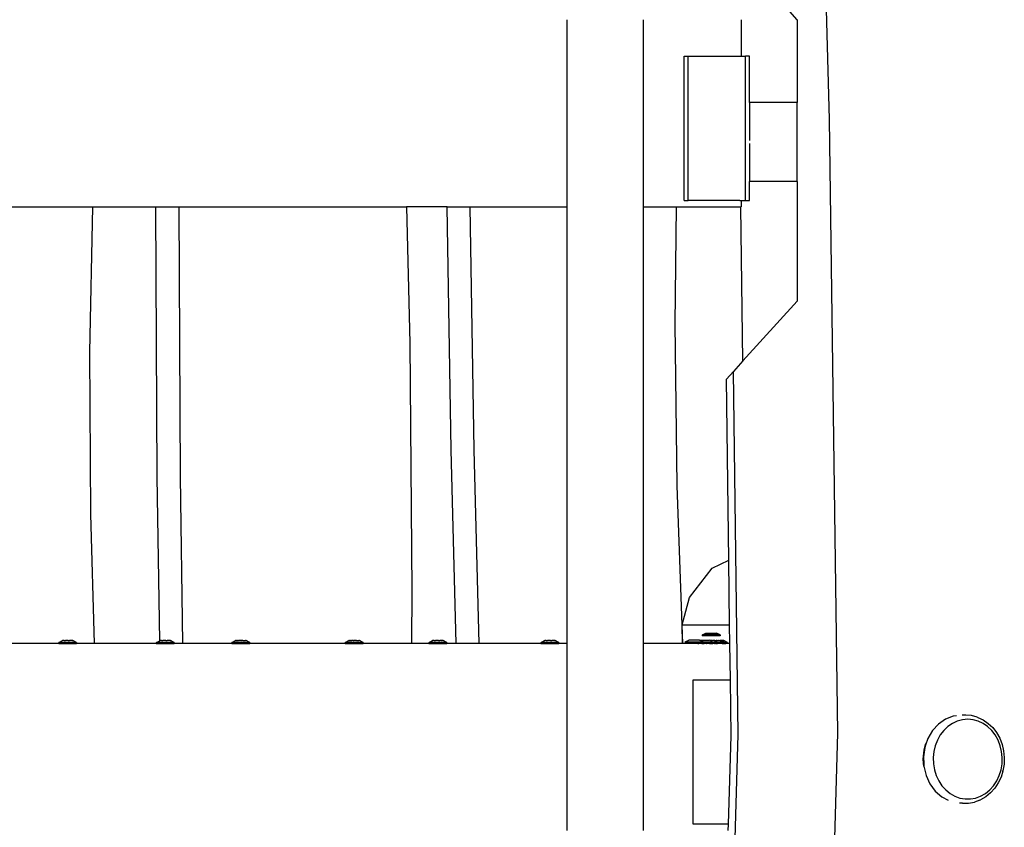
# Model space of a CAD drawing. Units: millimetres. Extents: x -384 to 3336, y -87 to 1313.
# Drawn here: x 3022 to 3069, y 1084 to 1123 of the extents above; entities that cross this region are included whole.
import ezdxf

# ---------------------------------------------------------------- set-up
doc = ezdxf.new("R2010")
doc.units = ezdxf.units.MM
doc.header["$LTSCALE"] = 45
doc.layers.add('VP-SIDE', color=50, linetype='Continuous', plot=False)

# ---------------------------------------------------------------- blocks, each defined once
blk = doc.blocks.new('RB1314_side2')
at = {"color": 0}
for p, q in [((3793.767, 345.573), (3792.957, 375.424)), ((3792.209, 350.379), (3789.112, 353.901)), ((3781.116, 350.379), (3781.116, 341.379)), ((3784.787, 350.379), (3784.787, 341.379)), ((3789.509, 350.379), (3789.509, 348.629)), ((3792.209, 350.379), (3792.209, 346.393)), ((3786.76, 348.629), (3786.96, 348.629)), ((3786.76, 341.688), (3786.76, 348.629)), ((3786.96, 341.688), (3786.96, 348.629)), ((3786.96, 348.629), (3789.509, 348.629)), ((3789.509, 348.629), (3789.71, 348.629)), ((3789.71, 341.675), (3789.71, 348.629)), ((3789.915, 348.629), (3789.71, 348.629)), ((3789.915, 346.393), (3789.915, 348.629)), ((3792.209, 346.393), (3789.915, 346.393)), ((3789.915, 346.393), (3789.915, 344.573)), ((3792.209, 342.597), (3792.209, 346.393)), ((3794.157, 316.056), (3793.767, 345.573)), ((3789.915, 344.417), (3789.915, 342.597)), ((3792.209, 342.597), (3789.915, 342.597)), ((3789.915, 341.675), (3789.915, 342.597)), ((3792.209, 342.597), (3792.209, 336.845)), ((3748.308, 341.379), (3758.273, 341.379)), ((3758.273, 341.379), (3758.144, 334.385)), ((3758.273, 341.379), (3761.33, 341.379)), ((3761.394, 328.383), (3761.33, 341.379)), ((3761.33, 341.379), (3762.43, 341.379)), ((3762.43, 341.379), (3762.494, 328.383)), ((3762.43, 341.379), (3773.404, 341.379)), ((3773.404, 341.379), (3773.559, 334.825)), ((3775.351, 341.379), (3773.404, 341.379)), ((3775.54, 329.692), (3775.351, 341.379)), ((3775.351, 341.379), (3776.451, 341.379)), ((3776.451, 341.379), (3776.64, 329.692)), ((3776.451, 341.379), (3781.116, 341.379)), ((3781.116, 341.379), (3781.116, 320.379)), ((3784.787, 341.379), (3786.38, 341.379)), ((3784.787, 341.379), (3784.787, 320.379)), ((3786.38, 341.379), (3786.317, 335.744)), ((3786.38, 341.379), (3789.494, 341.379)), ((3786.76, 341.688), (3786.96, 341.688)), ((3787.691, 341.688), (3786.96, 341.688)), ((3789.428, 341.675), (3787.691, 341.688)), ((3789.449, 341.675), (3789.428, 341.675)), ((3789.449, 341.675), (3789.509, 341.677)), ((3789.596, 333.972), (3789.494, 341.379)), ((3789.494, 341.379), (3789.509, 341.379)), ((3789.509, 341.677), (3789.509, 341.379)), ((3789.515, 341.675), (3789.509, 341.677)), ((3789.515, 341.675), (3789.71, 341.675)), ((3789.71, 341.675), (3789.915, 341.675)), ((3789.596, 333.972), (3792.209, 336.845)), ((3786.317, 335.744), (3786.41, 327.959)), ((3773.559, 334.825), (3773.657, 322.924)), ((3758.144, 334.385), (3758.183, 326.6)), ((3789.596, 333.972), (3789.133, 333.462)), ((3789.133, 333.462), (3788.796, 333.091)), ((3789.364, 315.986), (3789.133, 333.462)), ((3788.911, 324.383), (3788.796, 333.091)), ((3775.787, 320.379), (3775.54, 329.692)), ((3776.64, 329.692), (3776.887, 320.379)), ((3761.516, 320.502), (3761.394, 328.383)), ((3762.494, 328.383), (3762.618, 320.379)), ((3786.41, 327.959), (3786.679, 320.379)), ((3758.183, 326.6), (3758.359, 320.379)), ((3788.119, 324.003), (3788.911, 324.383)), ((3788.952, 321.274), (3788.911, 324.383)), ((3787.021, 322.592), (3788.119, 324.003)), ((3773.657, 322.924), (3773.639, 320.379)), ((3786.672, 321.274), (3787.021, 322.592)), ((3786.686, 320.379), (3786.672, 321.274)), ((3786.672, 321.274), (3788.952, 321.274)), ((3788.964, 320.379), (3788.952, 321.274)), ((3756.658, 320.419), (3756.83, 320.509)), ((3756.83, 320.509), (3756.832, 320.509)), ((3756.844, 320.509), (3756.832, 320.509)), ((3756.852, 320.509), (3756.844, 320.509)), ((3756.875, 320.509), (3756.852, 320.509)), ((3756.888, 320.509), (3756.875, 320.509)), ((3756.91, 320.509), (3756.888, 320.509)), ((3756.91, 320.509), (3756.921, 320.509)), ((3756.921, 320.509), (3756.937, 320.509)), ((3756.937, 320.509), (3756.973, 320.509)), ((3756.977, 320.509), (3756.973, 320.509)), ((3756.996, 320.509), (3756.977, 320.509)), ((3757.021, 320.509), (3756.996, 320.509)), ((3757.041, 320.509), (3757.021, 320.509)), ((3757.061, 320.509), (3757.041, 320.509)), ((3757.108, 320.509), (3757.061, 320.509)), ((3757.108, 320.509), (3757.127, 320.509)), ((3757.127, 320.509), (3757.148, 320.509)), ((3757.148, 320.509), (3757.173, 320.509)), ((3757.191, 320.509), (3757.173, 320.509)), ((3757.191, 320.509), (3757.195, 320.509)), ((3757.232, 320.509), (3757.195, 320.509)), ((3757.248, 320.509), (3757.232, 320.509)), ((3757.248, 320.509), (3757.258, 320.509)), ((3757.281, 320.509), (3757.258, 320.509)), ((3757.293, 320.509), (3757.281, 320.509)), ((3757.316, 320.509), (3757.293, 320.509)), ((3757.324, 320.509), (3757.316, 320.509)), ((3757.324, 320.509), (3757.336, 320.509)), ((3757.339, 320.509), (3757.336, 320.509)), ((3757.515, 320.419), (3757.339, 320.509)), ((3761.358, 320.419), (3761.516, 320.502)), ((3761.516, 320.502), (3761.53, 320.509)), ((3761.53, 320.509), (3761.532, 320.509)), ((3761.544, 320.509), (3761.532, 320.509)), ((3761.552, 320.509), (3761.544, 320.509)), ((3761.576, 320.509), (3761.552, 320.509)), ((3761.588, 320.509), (3761.576, 320.509)), ((3761.61, 320.509), (3761.588, 320.509)), ((3761.61, 320.509), (3761.621, 320.509)), ((3761.621, 320.509), (3761.637, 320.509)), ((3761.637, 320.509), (3761.673, 320.509)), ((3761.677, 320.509), (3761.673, 320.509)), ((3761.696, 320.509), (3761.677, 320.509)), ((3761.721, 320.509), (3761.696, 320.509)), ((3761.741, 320.509), (3761.721, 320.509)), ((3761.761, 320.509), (3761.741, 320.509)), ((3761.808, 320.509), (3761.761, 320.509)), ((3761.808, 320.509), (3761.827, 320.509)), ((3761.827, 320.509), (3761.848, 320.509)), ((3761.848, 320.509), (3761.873, 320.509)), ((3761.891, 320.509), (3761.873, 320.509)), ((3761.891, 320.509), (3761.895, 320.509)), ((3761.932, 320.509), (3761.895, 320.509)), ((3761.948, 320.509), (3761.932, 320.509)), ((3761.948, 320.509), (3761.959, 320.509)), ((3761.981, 320.509), (3761.959, 320.509)), ((3761.993, 320.509), (3761.981, 320.509)), ((3762.016, 320.509), (3761.993, 320.509)), ((3762.024, 320.509), (3762.016, 320.509)), ((3762.024, 320.509), (3762.036, 320.509)), ((3762.039, 320.509), (3762.036, 320.509)), ((3762.215, 320.419), (3762.039, 320.509)), ((3764.991, 320.42), (3765.163, 320.509)), ((3765.163, 320.509), (3765.166, 320.509)), ((3765.178, 320.509), (3765.166, 320.509)), ((3765.178, 320.509), (3765.186, 320.509)), ((3765.186, 320.509), (3765.209, 320.509)), ((3765.221, 320.509), (3765.209, 320.509)), ((3765.221, 320.509), (3765.254, 320.509)), ((3765.27, 320.509), (3765.254, 320.509)), ((3765.27, 320.509), (3765.311, 320.509)), ((3765.329, 320.509), (3765.311, 320.509)), ((3765.375, 320.509), (3765.329, 320.509)), ((3765.375, 320.509), (3765.39, 320.509)), ((3765.39, 320.509), (3765.394, 320.509)), ((3765.441, 320.509), (3765.394, 320.509)), ((3765.445, 320.509), (3765.441, 320.509)), ((3765.445, 320.509), (3765.461, 320.509)), ((3765.506, 320.509), (3765.461, 320.509)), ((3765.525, 320.509), (3765.506, 320.509)), ((3765.525, 320.509), (3765.565, 320.509)), ((3765.565, 320.509), (3765.581, 320.509)), ((3765.581, 320.509), (3765.614, 320.509)), ((3765.614, 320.509), (3765.627, 320.509)), ((3765.627, 320.509), (3765.65, 320.509)), ((3765.658, 320.509), (3765.65, 320.509)), ((3765.67, 320.509), (3765.658, 320.509)), ((3765.672, 320.509), (3765.67, 320.509)), ((3765.849, 320.419), (3765.672, 320.509)), ((3770.451, 320.42), (3770.623, 320.509)), ((3770.623, 320.509), (3770.626, 320.509)), ((3770.638, 320.509), (3770.626, 320.509)), ((3770.638, 320.509), (3770.646, 320.509)), ((3770.646, 320.509), (3770.669, 320.509)), ((3770.681, 320.509), (3770.669, 320.509)), ((3770.681, 320.509), (3770.714, 320.509)), ((3770.73, 320.509), (3770.714, 320.509)), ((3770.73, 320.509), (3770.771, 320.509)), ((3770.789, 320.509), (3770.771, 320.509)), ((3770.835, 320.509), (3770.789, 320.509)), ((3770.835, 320.509), (3770.851, 320.509)), ((3770.851, 320.509), (3770.854, 320.509)), ((3770.901, 320.509), (3770.854, 320.509)), ((3770.905, 320.509), (3770.901, 320.509)), ((3770.905, 320.509), (3770.921, 320.509)), ((3770.966, 320.509), (3770.921, 320.509)), ((3770.985, 320.509), (3770.966, 320.509)), ((3770.985, 320.509), (3771.025, 320.509)), ((3771.025, 320.509), (3771.041, 320.509)), ((3771.041, 320.509), (3771.074, 320.509)), ((3771.074, 320.509), (3771.087, 320.509)), ((3771.087, 320.509), (3771.11, 320.509)), ((3771.118, 320.509), (3771.11, 320.509)), ((3771.13, 320.509), (3771.118, 320.509)), ((3771.132, 320.509), (3771.13, 320.509)), ((3771.309, 320.419), (3771.132, 320.509)), ((3774.482, 320.419), (3774.654, 320.509)), ((3774.654, 320.509), (3774.656, 320.509)), ((3774.668, 320.509), (3774.656, 320.509)), ((3774.676, 320.509), (3774.668, 320.509)), ((3774.699, 320.509), (3774.676, 320.509)), ((3774.712, 320.509), (3774.699, 320.509)), ((3774.734, 320.509), (3774.712, 320.509)), ((3774.734, 320.509), (3774.745, 320.509)), ((3774.745, 320.509), (3774.761, 320.509)), ((3774.761, 320.509), (3774.797, 320.509)), ((3774.801, 320.509), (3774.797, 320.509)), ((3774.82, 320.509), (3774.801, 320.509)), ((3774.845, 320.509), (3774.82, 320.509)), ((3774.865, 320.509), (3774.845, 320.509)), ((3774.885, 320.509), (3774.865, 320.509)), ((3774.932, 320.509), (3774.885, 320.509)), ((3774.932, 320.509), (3774.951, 320.509)), ((3774.951, 320.509), (3774.972, 320.509)), ((3774.972, 320.509), (3774.997, 320.509)), ((3775.015, 320.509), (3774.997, 320.509)), ((3775.015, 320.509), (3775.019, 320.509)), ((3775.056, 320.509), (3775.019, 320.509)), ((3775.072, 320.509), (3775.056, 320.509)), ((3775.072, 320.509), (3775.082, 320.509)), ((3775.105, 320.509), (3775.082, 320.509)), ((3775.117, 320.509), (3775.105, 320.509)), ((3775.14, 320.509), (3775.117, 320.509)), ((3775.148, 320.509), (3775.14, 320.509)), ((3775.148, 320.509), (3775.16, 320.509)), ((3775.163, 320.509), (3775.16, 320.509)), ((3775.339, 320.419), (3775.163, 320.509)), ((3779.876, 320.419), (3780.048, 320.509)), ((3780.048, 320.509), (3780.05, 320.509)), ((3780.062, 320.509), (3780.05, 320.509)), ((3780.07, 320.509), (3780.062, 320.509)), ((3780.094, 320.509), (3780.07, 320.509)), ((3780.106, 320.509), (3780.094, 320.509)), ((3780.128, 320.509), (3780.106, 320.509)), ((3780.128, 320.509), (3780.139, 320.509)), ((3780.139, 320.509), (3780.155, 320.509)), ((3780.155, 320.509), (3780.191, 320.509)), ((3780.195, 320.509), (3780.191, 320.509)), ((3780.214, 320.509), (3780.195, 320.509)), ((3780.239, 320.509), (3780.214, 320.509)), ((3780.259, 320.509), (3780.239, 320.509)), ((3780.279, 320.509), (3780.259, 320.509)), ((3780.326, 320.509), (3780.279, 320.509)), ((3780.326, 320.509), (3780.345, 320.509)), ((3780.345, 320.509), (3780.366, 320.509)), ((3780.366, 320.509), (3780.391, 320.509)), ((3780.409, 320.509), (3780.391, 320.509)), ((3780.409, 320.509), (3780.413, 320.509)), ((3780.45, 320.509), (3780.413, 320.509)), ((3780.466, 320.509), (3780.45, 320.509)), ((3780.466, 320.509), (3780.476, 320.509)), ((3780.499, 320.509), (3780.476, 320.509)), ((3780.511, 320.509), (3780.499, 320.509)), ((3780.534, 320.509), (3780.511, 320.509)), ((3780.542, 320.509), (3780.534, 320.509)), ((3780.542, 320.509), (3780.554, 320.509)), ((3780.557, 320.509), (3780.554, 320.509)), ((3780.733, 320.419), (3780.557, 320.509)), ((3786.814, 320.447), (3786.819, 320.447)), ((3786.814, 320.447), (3786.814, 320.407)), ((3786.819, 320.447), (3786.99, 320.537)), ((3786.819, 320.447), (3787.676, 320.447)), ((3786.99, 320.537), (3786.994, 320.537)), ((3787.5, 320.537), (3786.994, 320.537)), ((3787.676, 320.447), (3787.5, 320.537)), ((3787.5, 320.537), (3787.51, 320.537)), ((3787.51, 320.537), (3787.96, 320.537)), ((3787.635, 320.785), (3787.639, 320.785)), ((3787.635, 320.785), (3787.635, 320.745)), ((3788.497, 320.745), (3787.635, 320.745)), ((3787.639, 320.785), (3787.811, 320.875)), ((3788.497, 320.785), (3787.639, 320.785)), ((3787.676, 320.447), (3787.676, 320.407)), ((3787.676, 320.447), (3788.136, 320.447)), ((3787.811, 320.875), (3788.038, 320.875)), ((3788.014, 320.509), (3787.96, 320.537)), ((3788.031, 320.509), (3788.014, 320.509)), ((3788.136, 320.447), (3788.014, 320.509)), ((3788.031, 320.509), (3788.045, 320.509)), ((3788.038, 320.875), (3788.042, 320.875)), ((3788.042, 320.875), (3788.089, 320.875)), ((3788.045, 320.509), (3788.053, 320.509)), ((3788.058, 320.509), (3788.053, 320.509)), ((3788.072, 320.509), (3788.058, 320.509)), ((3788.072, 320.509), (3788.076, 320.509)), ((3788.087, 320.509), (3788.076, 320.509)), ((3788.09, 320.509), (3788.087, 320.509)), ((3788.089, 320.875), (3788.093, 320.875)), ((3788.093, 320.509), (3788.09, 320.509)), ((3788.093, 320.875), (3788.32, 320.875)), ((3788.098, 320.509), (3788.093, 320.509)), ((3788.098, 320.509), (3788.109, 320.509)), ((3788.109, 320.509), (3788.121, 320.509)), ((3788.121, 320.509), (3788.136, 320.509)), ((3788.142, 320.509), (3788.136, 320.509)), ((3788.136, 320.447), (3788.136, 320.42)), ((3788.151, 320.509), (3788.142, 320.509)), ((3788.155, 320.509), (3788.151, 320.509)), ((3788.155, 320.509), (3788.167, 320.509)), ((3788.313, 320.419), (3788.155, 320.509)), ((3788.167, 320.509), (3788.186, 320.509)), ((3788.189, 320.509), (3788.186, 320.509)), ((3788.189, 320.509), (3788.2, 320.509)), ((3788.207, 320.509), (3788.2, 320.509)), ((3788.213, 320.509), (3788.207, 320.509)), ((3788.218, 320.509), (3788.213, 320.509)), ((3788.222, 320.509), (3788.218, 320.509)), ((3788.237, 320.509), (3788.222, 320.509)), ((3788.377, 320.419), (3788.222, 320.509)), ((3788.237, 320.509), (3788.253, 320.509)), ((3788.253, 320.509), (3788.296, 320.509)), ((3788.296, 320.509), (3788.301, 320.509)), ((3788.319, 320.509), (3788.301, 320.509)), ((3788.331, 320.509), (3788.319, 320.509)), ((3788.497, 320.785), (3788.32, 320.875)), ((3788.331, 320.509), (3788.342, 320.509)), ((3788.342, 320.509), (3788.358, 320.509)), ((3788.358, 320.509), (3788.362, 320.509)), ((3788.362, 320.509), (3788.384, 320.509)), ((3788.391, 320.509), (3788.384, 320.509)), ((3788.403, 320.509), (3788.391, 320.509)), ((3788.403, 320.509), (3788.426, 320.509)), ((3788.434, 320.509), (3788.426, 320.509)), ((3788.437, 320.509), (3788.434, 320.509)), ((3788.444, 320.509), (3788.437, 320.509)), ((3788.449, 320.509), (3788.444, 320.509)), ((3788.625, 320.419), (3788.449, 320.509)), ((3788.449, 320.509), (3788.459, 320.509)), ((3788.459, 320.509), (3788.47, 320.509)), ((3788.47, 320.509), (3788.492, 320.509)), ((3788.505, 320.509), (3788.492, 320.509)), ((3788.497, 320.785), (3788.497, 320.745)), ((3788.509, 320.509), (3788.505, 320.509)), ((3788.528, 320.509), (3788.509, 320.509)), ((3788.536, 320.509), (3788.528, 320.509)), ((3788.548, 320.509), (3788.536, 320.509)), ((3788.551, 320.509), (3788.548, 320.509)), ((3788.727, 320.419), (3788.551, 320.509)), ((3788.551, 320.509), (3788.568, 320.509)), ((3788.584, 320.509), (3788.568, 320.509)), ((3788.584, 320.509), (3788.595, 320.509)), ((3788.617, 320.509), (3788.595, 320.509)), ((3788.629, 320.509), (3788.617, 320.509)), ((3788.652, 320.509), (3788.629, 320.509)), ((3788.66, 320.509), (3788.652, 320.509)), ((3788.66, 320.509), (3788.672, 320.509)), ((3788.675, 320.509), (3788.672, 320.509)), ((3788.851, 320.419), (3788.675, 320.509)), ((3756.653, 320.379), (3753.153, 320.379)), ((3756.653, 320.42), (3756.658, 320.419)), ((3756.653, 320.42), (3756.653, 320.379)), ((3756.653, 320.379), (3756.658, 320.379)), ((3757.515, 320.419), (3756.658, 320.419)), ((3756.658, 320.379), (3757.515, 320.379)), ((3757.515, 320.419), (3757.515, 320.379)), ((3758.359, 320.379), (3757.515, 320.379)), ((3761.353, 320.379), (3758.359, 320.379)), ((3761.353, 320.42), (3761.358, 320.419)), ((3761.353, 320.42), (3761.353, 320.379)), ((3761.353, 320.379), (3761.358, 320.379)), ((3762.215, 320.419), (3761.358, 320.419)), ((3761.358, 320.379), (3761.451, 320.379)), ((3761.451, 320.379), (3761.459, 320.379)), ((3761.459, 320.379), (3762.215, 320.379)), ((3762.215, 320.419), (3762.215, 320.379)), ((3762.618, 320.379), (3762.215, 320.379)), ((3764.987, 320.379), (3762.618, 320.379)), ((3764.987, 320.42), (3764.991, 320.42)), ((3764.987, 320.42), (3764.987, 320.379)), ((3764.987, 320.379), (3764.991, 320.379)), ((3765.849, 320.419), (3764.991, 320.42)), ((3764.991, 320.379), (3765.849, 320.379)), ((3765.849, 320.419), (3765.849, 320.379)), ((3770.447, 320.379), (3765.849, 320.379)), ((3770.447, 320.42), (3770.451, 320.42)), ((3770.447, 320.42), (3770.447, 320.379)), ((3770.447, 320.379), (3770.451, 320.379)), ((3771.309, 320.419), (3770.451, 320.42)), ((3770.451, 320.379), (3771.309, 320.379)), ((3771.309, 320.419), (3771.309, 320.379)), ((3773.639, 320.379), (3771.309, 320.379)), ((3774.477, 320.379), (3773.639, 320.379)), ((3774.477, 320.42), (3774.482, 320.419)), ((3774.477, 320.42), (3774.477, 320.379)), ((3774.477, 320.379), (3774.482, 320.379)), ((3775.339, 320.419), (3774.482, 320.419)), ((3774.482, 320.379), (3775.339, 320.379)), ((3775.339, 320.419), (3775.339, 320.379)), ((3775.787, 320.379), (3775.339, 320.379)), ((3776.887, 320.379), (3775.787, 320.379)), ((3779.871, 320.379), (3776.887, 320.379)), ((3779.871, 320.42), (3779.876, 320.419)), ((3779.871, 320.42), (3779.871, 320.379)), ((3779.871, 320.379), (3779.876, 320.379)), ((3780.733, 320.419), (3779.876, 320.419)), ((3779.876, 320.379), (3780.733, 320.379)), ((3780.733, 320.419), (3780.733, 320.379)), ((3781.116, 320.379), (3780.733, 320.379)), ((3781.116, 320.379), (3781.116, 311.379)), ((3786.679, 320.379), (3784.787, 320.379)), ((3784.787, 320.379), (3784.787, 311.379)), ((3786.686, 320.379), (3786.679, 320.379)), ((3787.43, 320.379), (3786.686, 320.379)), ((3786.814, 320.407), (3786.819, 320.407)), ((3786.819, 320.407), (3786.837, 320.407)), ((3786.854, 320.407), (3786.837, 320.407)), ((3786.889, 320.407), (3786.854, 320.407)), ((3786.915, 320.407), (3786.889, 320.407)), ((3786.915, 320.407), (3786.964, 320.407)), ((3786.964, 320.407), (3786.999, 320.407)), ((3786.999, 320.407), (3787.059, 320.407)), ((3787.059, 320.407), (3787.1, 320.407)), ((3787.1, 320.407), (3787.167, 320.407)), ((3787.167, 320.407), (3787.21, 320.407)), ((3787.273, 320.407), (3787.21, 320.407)), ((3787.273, 320.407), (3787.28, 320.407)), ((3787.28, 320.407), (3787.297, 320.407)), ((3787.314, 320.407), (3787.297, 320.407)), ((3787.314, 320.407), (3787.323, 320.407)), ((3787.323, 320.407), (3787.349, 320.407)), ((3787.349, 320.407), (3787.375, 320.407)), ((3787.39, 320.407), (3787.375, 320.407)), ((3787.424, 320.407), (3787.39, 320.407)), ((3787.424, 320.407), (3787.431, 320.407)), ((3787.431, 320.407), (3787.43, 320.379)), ((3787.43, 320.379), (3787.435, 320.379)), ((3787.431, 320.407), (3787.451, 320.407)), ((3787.435, 320.379), (3787.451, 320.379)), ((3787.451, 320.407), (3787.451, 320.379)), ((3787.451, 320.407), (3787.459, 320.407)), ((3787.451, 320.379), (3787.455, 320.379)), ((3787.455, 320.379), (3787.468, 320.379)), ((3787.459, 320.407), (3787.491, 320.407)), ((3787.468, 320.379), (3787.476, 320.379)), ((3787.489, 320.379), (3787.476, 320.379)), ((3787.528, 320.379), (3787.489, 320.379)), ((3787.519, 320.407), (3787.491, 320.407)), ((3787.525, 320.407), (3787.519, 320.407)), ((3787.525, 320.407), (3787.56, 320.407)), ((3787.549, 320.379), (3787.528, 320.379)), ((3787.605, 320.379), (3787.549, 320.379)), ((3787.56, 320.407), (3787.575, 320.407)), ((3787.575, 320.407), (3787.601, 320.407)), ((3787.627, 320.407), (3787.601, 320.407)), ((3787.611, 320.379), (3787.605, 320.379)), ((3787.611, 320.379), (3787.632, 320.379)), ((3787.636, 320.407), (3787.627, 320.407)), ((3787.632, 320.379), (3787.701, 320.379)), ((3787.653, 320.407), (3787.636, 320.407)), ((3787.671, 320.407), (3787.653, 320.407)), ((3787.676, 320.407), (3787.671, 320.407)), ((3787.676, 320.407), (3787.739, 320.407)), ((3787.711, 320.379), (3787.701, 320.379)), ((3787.711, 320.379), (3787.732, 320.379)), ((3787.822, 320.379), (3787.732, 320.379)), ((3787.783, 320.407), (3787.739, 320.407)), ((3787.783, 320.407), (3787.85, 320.407)), ((3787.822, 320.379), (3787.842, 320.379)), ((3787.921, 320.379), (3787.842, 320.379)), ((3787.85, 320.407), (3787.89, 320.407)), ((3787.951, 320.407), (3787.89, 320.407)), ((3787.934, 320.379), (3787.921, 320.379)), ((3787.955, 320.379), (3787.934, 320.379)), ((3787.985, 320.407), (3787.951, 320.407)), ((3787.978, 320.379), (3787.955, 320.379)), ((3787.978, 320.379), (3788.032, 320.379)), ((3787.985, 320.407), (3788.034, 320.407)), ((3788.032, 320.379), (3788.063, 320.379)), ((3788.034, 320.407), (3788.061, 320.407)), ((3788.096, 320.407), (3788.061, 320.407)), ((3788.063, 320.379), (3788.079, 320.379)), ((3788.079, 320.379), (3788.143, 320.379)), ((3788.112, 320.407), (3788.096, 320.407)), ((3788.13, 320.407), (3788.112, 320.407)), ((3788.136, 320.407), (3788.13, 320.407)), ((3788.136, 320.42), (3788.136, 320.407)), ((3788.136, 320.42), (3788.313, 320.419)), ((3788.158, 320.379), (3788.143, 320.379)), ((3788.192, 320.379), (3788.158, 320.379)), ((3788.222, 320.379), (3788.192, 320.379)), ((3788.222, 320.379), (3788.235, 320.379)), ((3788.235, 320.379), (3788.256, 320.379)), ((3788.275, 320.379), (3788.256, 320.379)), ((3788.279, 320.379), (3788.275, 320.379)), ((3788.288, 320.379), (3788.279, 320.379)), ((3788.288, 320.379), (3788.308, 320.379)), ((3788.313, 320.379), (3788.308, 320.379)), ((3788.313, 320.419), (3788.313, 320.379)), ((3788.313, 320.419), (3788.352, 320.419)), ((3788.313, 320.379), (3788.339, 320.379)), ((3788.339, 320.379), (3788.352, 320.379)), ((3788.352, 320.419), (3788.377, 320.419)), ((3788.352, 320.379), (3788.366, 320.379)), ((3788.366, 320.379), (3788.369, 320.379)), ((3788.375, 320.379), (3788.369, 320.379)), ((3788.372, 320.379), (3788.369, 320.379)), ((3788.375, 320.379), (3788.372, 320.379)), ((3788.377, 320.419), (3788.375, 320.379)), ((3788.601, 320.379), (3788.375, 320.379)), ((3788.625, 320.419), (3788.377, 320.419)), ((3788.601, 320.379), (3788.614, 320.379)), ((3788.614, 320.379), (3788.625, 320.379)), ((3788.625, 320.419), (3788.625, 320.379)), ((3788.625, 320.419), (3788.702, 320.419)), ((3788.625, 320.379), (3788.697, 320.379)), ((3788.697, 320.379), (3788.702, 320.379)), ((3788.702, 320.419), (3788.727, 320.419)), ((3788.702, 320.379), (3788.727, 320.379)), ((3788.727, 320.419), (3788.727, 320.379)), ((3788.851, 320.419), (3788.727, 320.419)), ((3788.727, 320.379), (3788.774, 320.379)), ((3788.851, 320.379), (3788.774, 320.379)), ((3788.851, 320.419), (3788.851, 320.379)), ((3788.964, 320.379), (3788.851, 320.379)), ((3788.987, 318.629), (3788.964, 320.379)), ((3787.205, 311.688), (3787.205, 318.629)), ((3787.205, 318.629), (3788.987, 318.629)), ((3789.023, 315.936), (3788.987, 318.629)), ((3799.346, 316.731), (3799.006, 316.495)), ((3799.722, 316.877), (3799.346, 316.731)), ((3799.88, 316.897), (3799.722, 316.877)), ((3800.163, 316.704), (3799.915, 316.637)), ((3800.317, 316.927), (3800.153, 316.927)), ((3800.417, 316.727), (3800.163, 316.704)), ((3800.597, 316.902), (3800.317, 316.927)), ((3800.671, 316.704), (3800.417, 316.727)), ((3800.871, 316.828), (3800.597, 316.902)), ((3800.919, 316.637), (3800.671, 316.704)), ((3800.871, 316.828), (3800.905, 316.814)), ((3800.905, 316.814), (3801.164, 316.693)), ((3801.164, 316.693), (3801.404, 316.528)), ((3798.718, 316.179), (3798.495, 315.8)), ((3799.006, 316.495), (3798.718, 316.179)), ((3799.264, 316.19), (3799.094, 315.971)), ((3799.46, 316.377), (3799.264, 316.19)), ((3799.679, 316.528), (3799.46, 316.377)), ((3799.915, 316.637), (3799.679, 316.528)), ((3801.155, 316.528), (3800.919, 316.637)), ((3801.373, 316.377), (3801.155, 316.528)), ((3801.57, 316.19), (3801.373, 316.377)), ((3801.404, 316.528), (3801.619, 316.323)), ((3801.739, 315.971), (3801.57, 316.19)), ((3801.619, 316.323), (3801.805, 316.083)), ((3788.487, 285.86), (3789.364, 315.986)), ((3788.899, 311.682), (3789.023, 315.936)), ((3793.281, 285.974), (3794.157, 316.056)), ((3798.495, 315.8), (3798.383, 315.476)), ((3798.956, 315.724), (3798.852, 315.456)), ((3799.094, 315.971), (3798.956, 315.724)), ((3801.878, 315.724), (3801.739, 315.971)), ((3801.805, 316.083), (3801.956, 315.812)), ((3801.982, 315.456), (3801.878, 315.724)), ((3801.956, 315.812), (3802.071, 315.518)), ((3798.296, 315.234), (3798.254, 314.807)), ((3798.348, 315.374), (3798.284, 314.922)), ((3798.389, 315.542), (3798.296, 315.234)), ((3798.383, 315.476), (3798.348, 315.374)), ((3798.852, 315.456), (3798.784, 315.172)), ((3802.049, 315.172), (3801.982, 315.456)), ((3802.071, 315.518), (3802.145, 315.208)), ((3798.254, 314.807), (3798.288, 314.46)), ((3798.284, 314.922), (3798.299, 314.583)), ((3798.784, 315.172), (3798.755, 314.88)), ((3798.755, 314.88), (3798.765, 314.587)), ((3802.078, 314.88), (3802.049, 315.172)), ((3802.069, 314.587), (3802.078, 314.88)), ((3802.145, 315.208), (3802.177, 314.888)), ((3802.177, 314.888), (3802.166, 314.566)), ((3798.299, 314.583), (3798.305, 314.464)), ((3798.305, 314.464), (3798.411, 314.022)), ((3798.765, 314.587), (3798.813, 314.298)), ((3798.813, 314.298), (3798.9, 314.021)), ((3801.934, 314.021), (3802.02, 314.298)), ((3802.02, 314.298), (3802.069, 314.587)), ((3802.166, 314.566), (3802.111, 314.249)), ((3798.411, 314.022), (3798.597, 313.617)), ((3798.9, 314.021), (3799.021, 313.763)), ((3801.812, 313.763), (3801.934, 314.021)), ((3802.018, 313.946), (3801.885, 313.663)), ((3802.107, 314.235), (3802.018, 313.946)), ((3802.107, 314.235), (3802.111, 314.249)), ((3798.597, 313.617), (3798.854, 313.268)), ((3799.021, 313.763), (3799.175, 313.529)), ((3799.175, 313.529), (3799.359, 313.326)), ((3799.359, 313.326), (3799.567, 313.157)), ((3801.267, 313.157), (3801.475, 313.326)), ((3801.475, 313.326), (3801.658, 313.529)), ((3801.716, 313.407), (3801.515, 313.183)), ((3801.658, 313.529), (3801.812, 313.763)), ((3801.885, 313.663), (3801.716, 313.407)), ((3798.854, 313.268), (3799.17, 312.99)), ((3799.17, 312.99), (3799.468, 312.831)), ((3799.567, 313.157), (3799.795, 313.026)), ((3799.795, 313.026), (3800.038, 312.937)), ((3800.038, 312.937), (3800.29, 312.893)), ((3800.29, 312.893), (3800.544, 312.893)), ((3800.544, 312.893), (3800.796, 312.937)), ((3800.796, 312.937), (3801.038, 313.026)), ((3801.003, 312.841), (3801.036, 312.855)), ((3801.287, 312.998), (3801.036, 312.855)), ((3801.038, 313.026), (3801.267, 313.157)), ((3801.515, 313.183), (3801.287, 312.998)), ((3800.158, 312.696), (3800.014, 312.697)), ((3800.158, 312.696), (3800.176, 312.693)), ((3800.176, 312.693), (3800.185, 312.696)), ((3800.185, 312.696), (3800.409, 312.696)), ((3800.409, 312.696), (3800.457, 312.693)), ((3800.457, 312.693), (3800.735, 312.743)), ((3801.003, 312.841), (3800.735, 312.743)), ((3787.936, 311.688), (3787.205, 311.688)), ((3788.899, 311.682), (3787.936, 311.688)), ((3788.89, 311.379), (3788.899, 311.682))]:
    blk.add_line(p, q, dxfattribs=at)

msp = doc.modelspace()

# ---------------------------------------------------------------- block references
at = {"layer": 'VP-SIDE', "color": 0}
msp.add_blockref('RB1314_side2', (-732.909, 772.942), dxfattribs=at)

doc.saveas('drawing.dxf')
